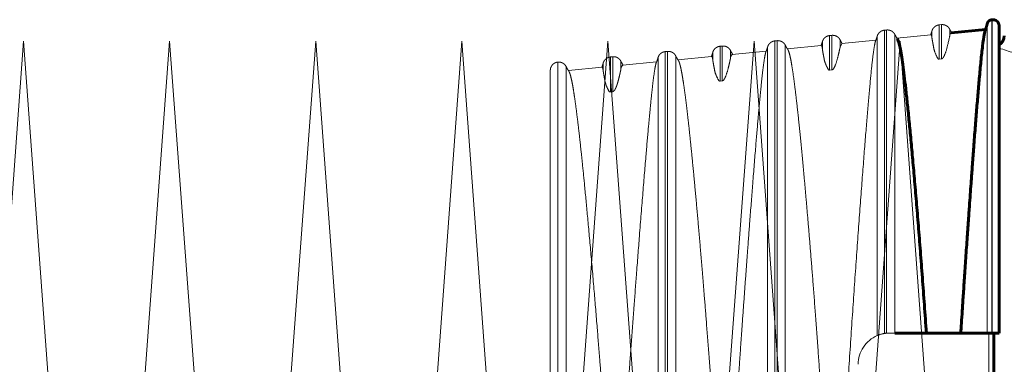
# Model space of a CAD drawing. Units: millimetres. Extents: x 0 to 840, y 0 to 594.
# Drawn here: x 626 to 628, y 230 to 231 of the extents above; entities that cross this region are included whole.
import ezdxf

# ---------------------------------------------------------------- set-up
doc = ezdxf.new("R2010")
doc.units = ezdxf.units.MM
for name, pattern in [('K5LT_AXLED', [19.5, 15, -1.5, 1.5, -1.5]), ('K5LT_BASIC', [0]), ('K5LT_DASHED', [6, 4, -2]), ('K5LT_THIN', [0])]:
    doc.linetypes.add(name, pattern=pattern)
doc.layers.add('Системный слой', color=7, linetype='Continuous')

# ---------------------------------------------------------------- blocks, each defined once
blk = doc.blocks.new('U142')
at = {"layer": 'Системный слой', "color": 30, "linetype": 'K5LT_AXLED', "lineweight": 18, "true_color": 0xff8000}
for q in [(625.8221, 228.7357), (626.1896, 228.7357)]:
    blk.add_line((626.0059, 231.2295), q, dxfattribs=at)
blk = doc.blocks.new('U143')
at = {"layer": 'Системный слой', "color": 30, "linetype": 'K5LT_AXLED', "lineweight": 18, "true_color": 0xff8000}
for q in [(626.1896, 228.7357), (626.5571, 228.7357)]:
    blk.add_line((626.3734, 231.2295), q, dxfattribs=at)
blk = doc.blocks.new('U144')
at = {"layer": 'Системный слой', "color": 30, "linetype": 'K5LT_AXLED', "lineweight": 18, "true_color": 0xff8000}
for q in [(626.9246, 228.7357), (627.2921, 228.7357)]:
    blk.add_line((627.1084, 231.2295), q, dxfattribs=at)
blk = doc.blocks.new('U145')
at = {"layer": 'Системный слой', "color": 30, "linetype": 'K5LT_AXLED', "lineweight": 18, "true_color": 0xff8000}
for q in [(626.5571, 228.7357), (626.9246, 228.7357)]:
    blk.add_line((626.7409, 231.2295), q, dxfattribs=at)
blk = doc.blocks.new('U146')
at = {"layer": 'Системный слой', "color": 30, "linetype": 'K5LT_AXLED', "lineweight": 18, "true_color": 0xff8000}
for q in [(627.2921, 228.7357), (627.6596, 228.7357)]:
    blk.add_line((627.4759, 231.2295), q, dxfattribs=at)
blk = doc.blocks.new('U147')
at = {"layer": 'Системный слой', "color": 30, "linetype": 'K5LT_AXLED', "lineweight": 18, "true_color": 0xff8000}
for q in [(627.6596, 228.7357), (628.0271, 228.7357)]:
    blk.add_line((627.8434, 231.2295), q, dxfattribs=at)
blk = doc.blocks.new('U148')
at = {"layer": 'Системный слой', "color": 30, "linetype": 'K5LT_AXLED', "lineweight": 18, "true_color": 0xff8000}
for q in [(628.0271, 228.7357), (628.3946, 228.7357)]:
    blk.add_line((628.2109, 231.2295), q, dxfattribs=at)
blk = doc.blocks.new('U141')
at = {"layer": 'Системный слой'}
for name in ['U142', 'U143', 'U145', 'U144', 'U146', 'U147', 'U148']:
    blk.add_blockref(name, (0, 0), dxfattribs=at)

msp = doc.modelspace()

# ---------------------------------------------------------------- linework, layer by layer
at = {"layer": 'Системный слой', "color": 5, "linetype": 'K5LT_BASIC', "lineweight": 60, "true_color": 0x0000ff}
for p, q in [((628.44236, 231.28339), (628.44136, 231.2833)), ((628.3395, 231.25043), (628.42545, 231.25892)), ((628.45964, 231.26772), (628.45964, 230.49449)), ((628.27681, 230.49449), (628.19762, 230.49449)), ((628.27681, 230.49449), (628.36335, 230.49449)), ((628.42988, 230.49449), (628.36335, 230.49449)), ((628.44136, 230.49449), (628.42988, 230.49449)), ((628.44236, 230.49449), (628.44136, 230.49449)), ((628.45964, 230.49449), (628.44236, 230.49449)), ((628.44652, 229.47074), (628.44652, 230.49449))]:
    msp.add_line(p, q, dxfattribs=at)
at = {"layer": 'Системный слой', "color": 7, "linetype": 'K5LT_THIN', "lineweight": 18}
for p, q in [((628.44136, 231.2833), (628.44136, 230.49449)), ((628.44236, 231.28339), (628.44236, 230.49449)), ((628.42988, 231.27333), (628.42988, 230.49449)), ((628.43401, 230.49449), (628.43401, 229.98261))]:
    msp.add_line(p, q, dxfattribs=at)
at = {"layer": 'Системный слой', "color": 7, "linetype": 'K5LT_DASHED', "lineweight": 18}
for p, q in [((628.17686, 231.25745), (628.17119, 231.2569)), ((628.17119, 231.2569), (628.17119, 230.49344)), ((628.17686, 231.25745), (628.17686, 230.49416)), ((628.29084, 231.2374), (628.29084, 231.2552)), ((628.31468, 231.27092), (628.309, 231.27036)), ((628.309, 231.18413), (628.309, 231.27036)), ((628.31468, 231.1847), (628.31468, 231.27092)), ((628.33543, 231.24187), (628.33543, 231.25955)), ((627.90124, 231.23053), (627.89557, 231.22997)), ((627.89557, 231.22997), (627.89557, 229.98261)), ((627.90124, 231.23053), (627.90124, 229.98261)), ((628.01522, 231.20975), (628.01522, 231.22827)), ((628.03905, 231.24399), (628.03338, 231.24344)), ((628.03338, 231.15655), (628.03338, 231.24344)), ((628.03905, 231.15712), (628.03905, 231.24399)), ((628.0598, 231.21423), (628.0598, 231.23262)), ((628.06402, 231.2232), (628.1497, 231.23167)), ((628.15303, 231.24173), (628.15303, 230.48814)), ((628.19762, 231.24609), (628.19762, 230.49449)), ((628.20279, 231.23692), (628.28818, 231.24535)), ((627.62561, 231.2036), (627.61994, 231.20304)), ((627.61994, 231.20304), (627.61994, 229.98261)), ((627.62561, 231.2036), (627.62561, 229.98261)), ((627.73959, 231.18212), (627.73959, 231.20134)), ((627.76343, 231.21706), (627.75775, 231.21651)), ((627.75775, 231.12903), (627.75775, 231.21651)), ((627.76343, 231.1296), (627.76343, 231.21706)), ((627.78418, 231.18659), (627.78418, 231.20569)), ((627.78854, 231.19597), (627.87396, 231.20441)), ((627.87741, 231.2148), (627.87741, 228.75042)), ((627.92199, 231.21916), (627.92199, 228.74607)), ((627.92735, 231.20969), (628.01245, 231.2181)), ((628.0598, 231.21423), (628.06399, 231.2232)), ((627.34999, 231.17667), (627.34985, 231.17665)), ((627.34985, 231.17665), (627.34985, 229.98261)), ((627.34999, 231.17667), (627.34999, 229.98261)), ((627.4878, 231.19013), (627.48213, 231.18958)), ((627.48213, 231.10157), (627.48213, 231.18958)), ((627.4878, 231.10213), (627.4878, 231.19013)), ((627.50855, 231.15896), (627.50855, 231.17876)), ((627.51306, 231.16874), (627.59821, 231.17716)), ((627.60178, 231.18787), (627.60178, 228.77736)), ((627.64637, 231.19223), (627.64637, 228.773)), ((627.65191, 231.18247), (627.73673, 231.19085)), ((628.309, 231.18413), (628.31468, 231.1847)), ((627.33089, 231.15575), (627.33089, 228.80948)), ((627.37074, 231.1653), (627.37074, 228.79993)), ((627.37647, 231.15524), (627.46101, 231.1636)), ((627.46397, 231.15449), (627.46397, 231.17441)), ((628.03338, 231.15655), (628.03905, 231.15712)), ((627.75775, 231.12903), (627.76343, 231.1296)), ((627.48213, 231.10157), (627.4878, 231.10213)), ((628.19762, 230.49449), (628.18402, 230.49449))]:
    msp.add_line(p, q, dxfattribs=at)
for centre, radius, start, end in [((628.3441, 231.243), 0.00875, 121.86545, 187.37634), ((627.79536, 231.1871), 0.0112, 127.54947, 182.60592), ((627.52055, 231.15936), 0.012, 128.57574, 181.93972), ((628.18402, 230.41574), 0.07875, 113.17289, 180), ((628.18402, 230.41574), 0.07875, 99.37555, 113.17289), ((628.18402, 230.41574), 0.07875, 95.21284, 99.37555), ((628.18402, 230.41574), 0.07875, 90, 95.21284)]:
    msp.add_arc(centre, radius, start, end, dxfattribs=at)
at = {"layer": 'Системный слой', "color": 5, "linetype": 'K5LT_BASIC', "lineweight": 60, "true_color": 0x0000ff}
msp.add_arc((628.44652, 231.24261), 0.02625, 299.99681, 359.99971, dxfattribs=at)
at = {"layer": 'Системный слой', "color": 7, "linetype": 'K5LT_THIN', "lineweight": 18}
msp.add_arc((628.97796, 232.74385), 1.61728, 251.30787, 252.67691, dxfattribs=at)
at = {"layer": 'Системный слой', "color": 5, "linetype": 'K5LT_BASIC', "lineweight": 60, "true_color": 0x0000ff}
for points, weights in [([(628.42988, 231.27333), (628.43124, 231.27894), (628.43561, 231.28273), (628.44136, 231.2833)], [0.892480727079, 0.782516831281, 0.782516831281, 0.892480727079]), ([(628.44236, 231.28339), (628.45227, 231.28436), (628.45964, 231.27768), (628.45964, 231.26772)], [0.892480400514, 0.697264518882, 0.697234777999, 0.892391177864]), ([(628.42471, 231.25699), (628.42682, 231.26234), (628.42854, 231.26779), (628.42988, 231.27333)], [0.906129281418, 0.912585599516, 0.920539513363, 0.92999102296])]:
    msp.add_rational_spline(points, weights, degree=3, dxfattribs=at)
at = {"layer": 'Системный слой', "color": 7, "linetype": 'K5LT_DASHED', "lineweight": 18}
for points, weights in [([(628.15303, 231.24173), (628.15547, 231.25031), (628.16231, 231.25603), (628.17119, 231.2569)], [0.89172220192, 0.788419438595, 0.788419438595, 0.89172220192]), ([(628.17686, 231.25745), (628.18574, 231.25832), (628.19357, 231.25404), (628.19762, 231.24609)], [0.8918674743, 0.7885478817, 0.7885478817, 0.8918674743]), ([(628.29084, 231.2552), (628.2899, 231.25186), (628.28881, 231.24856), (628.28758, 231.2453)], [0.924907631488, 0.918092726208, 0.911843527564, 0.906160035555]), ([(628.309, 231.27036), (628.30013, 231.2695), (628.29328, 231.26378), (628.29084, 231.2552)], [0.849852477643, 0.751400169099, 0.751400169099, 0.849852477643]), ([(628.33543, 231.25955), (628.33138, 231.2675), (628.32355, 231.27179), (628.31468, 231.27092)], [0.849892630908, 0.751435670754, 0.751435670754, 0.849892630908]), ([(628.34051, 231.25053), (628.33869, 231.25347), (628.33699, 231.25649), (628.33543, 231.25955)], [0.906846430782, 0.912417462912, 0.918546453784, 0.925233403397]), ([(627.87741, 231.2148), (627.87984, 231.22339), (627.88669, 231.2291), (627.89557, 231.22997)], [0.846949931963, 0.748833872744, 0.748833872744, 0.846949931963]), ([(627.90124, 231.23053), (627.91012, 231.23139), (627.91794, 231.22711), (627.92199, 231.21916)], [0.84699078067, 0.748869989278, 0.748869989278, 0.84699078067]), ([(628.01522, 231.22827), (628.01424, 231.22482), (628.01311, 231.22141), (628.01183, 231.21804)], [0.922890203197, 0.915748200175, 0.909209681106, 0.903274645987]), ([(628.03338, 231.24344), (628.0245, 231.24257), (628.01765, 231.23685), (628.01522, 231.22827)], [0.847919726766, 0.749691320358, 0.749691320358, 0.847919726766]), ([(628.0598, 231.23263), (628.05575, 231.24057), (628.04793, 231.24486), (628.03905, 231.24399)], [0.847959759214, 0.749726715193, 0.749726715193, 0.847959759214]), ([(628.06507, 231.2233), (628.06318, 231.22634), (628.06142, 231.22945), (628.0598, 231.23263)], [0.904005038133, 0.909813719025, 0.9162176973, 0.923216972959]), ([(628.14893, 231.22967), (628.15051, 231.23363), (628.15187, 231.23766), (628.15303, 231.24173)], [0.901308050926, 0.907996813029, 0.915527360775, 0.923899694165]), ([(628.19762, 231.24609), (628.19953, 231.24234), (628.20163, 231.23868), (628.20393, 231.23512)], [0.948406421082, 0.941582194062, 0.935594010224, 0.930441869566]), ([(627.60178, 231.18788), (627.60422, 231.19646), (627.61106, 231.20217), (627.61994, 231.20304)], [0.845006399378, 0.747115491318, 0.747115491318, 0.845006399378]), ([(627.62561, 231.2036), (627.63449, 231.20446), (627.64232, 231.20018), (627.64637, 231.19223)], [0.845047421371, 0.747151761063, 0.747151761063, 0.845047421371]), ([(627.73959, 231.20134), (627.73858, 231.19778), (627.73741, 231.19426), (627.73608, 231.19079)], [0.920866260583, 0.913374542806, 0.906525493642, 0.900319113092]), ([(627.75775, 231.21651), (627.74888, 231.21564), (627.74203, 231.20992), (627.73959, 231.20134)], [0.845979687717, 0.747976027754, 0.747976027754, 0.845979687717]), ([(627.78418, 231.2057), (627.78013, 231.21364), (627.7723, 231.21793), (627.76343, 231.21706)], [0.846020023386, 0.748011690684, 0.748011690684, 0.846020023386]), ([(627.78963, 231.19608), (627.78766, 231.19921), (627.78585, 231.20242), (627.78418, 231.2057)], [0.901110023413, 0.907170755768, 0.91386545648, 0.921194125549]), ([(627.87315, 231.20236), (627.8748, 231.20645), (627.87621, 231.2106), (627.87741, 231.2148)], [0.898267955678, 0.905243646049, 0.913114022293, 0.921879084408]), ([(627.92199, 231.21916), (627.92396, 231.2153), (627.92613, 231.21153), (627.92851, 231.20787)], [0.922206389104, 0.91363952191, 0.905951930786, 0.899143615732]), ([(627.33089, 231.15576), (627.3309, 231.16713), (627.33854, 231.17555), (627.34985, 231.17665)], [0.843020689002, 0.697344939882, 0.697369534576, 0.843094473082]), ([(627.34999, 231.17667), (627.35887, 231.17753), (627.36669, 231.17325), (627.37074, 231.1653)], [0.843096406126, 0.745426763815, 0.745426763815, 0.843096406126]), ([(627.48213, 231.18958), (627.47325, 231.18871), (627.4664, 231.18299), (627.46397, 231.17441)], [0.844031792733, 0.746253789297, 0.746253789297, 0.844031792733]), ([(627.50855, 231.17877), (627.5045, 231.18671), (627.49668, 231.191), (627.4878, 231.19013)], [0.844072906084, 0.746290139816, 0.746290139816, 0.844072906084]), ([(627.51419, 231.16886), (627.51215, 231.17208), (627.51027, 231.17539), (627.50855, 231.17877)], [0.898143329612, 0.90447624945, 0.911483219118, 0.919164238614]), ([(627.59738, 231.17506), (627.59908, 231.17927), (627.60055, 231.18355), (627.60178, 231.18788)], [0.895128954665, 0.90242017325, 0.910661072145, 0.919851651352]), ([(627.64637, 231.19223), (627.64839, 231.18825), (627.65064, 231.18437), (627.65311, 231.1806)], [0.920180102935, 0.91121726195, 0.903187806254, 0.896091735846]), ([(627.37074, 231.1653), (627.37283, 231.1612), (627.37515, 231.15721), (627.37771, 231.15333)], [0.918146446437, 0.908751943739, 0.90034756257, 0.892933302931]), ([(627.46397, 231.17441), (627.46293, 231.17075), (627.46172, 231.16712), (627.46033, 231.16353)], [0.918835172921, 0.910960074336, 0.903768381272, 0.89726009373])]:
    msp.add_rational_spline(points, weights, degree=3, dxfattribs=at)
at = {"layer": 'Системный слой', "color": 5, "linetype": 'K5LT_BASIC', "lineweight": 60, "true_color": 0x0000ff}
for points, knots in [([(628.42472, 231.25701), (628.42388, 231.25489), (628.42185, 231.24626), (628.41825, 231.22045), (628.4141, 231.18176), (628.41011, 231.13899), (628.40635, 231.09549), (628.40278, 231.05186), (628.39917, 231.00604), (628.39565, 230.96006), (628.39244, 230.917), (628.38981, 230.88108), (628.38757, 230.85023), (628.38533, 230.81893), (628.38265, 230.78111), (628.37938, 230.73439), (628.37585, 230.68327), (628.37246, 230.63324), (628.3695, 230.58891), (628.36698, 230.55071), (628.36491, 230.51874), (628.36382, 230.50175), (628.36335, 230.49449)], [0, 0, 0, 0, 1.7767221, 4.0107513, 6.0120692, 7.7341334, 9.1304017, 10.4335854, 11.6824698, 12.9158402, 13.9242562, 14.7154748, 15.2933748, 15.8673962, 16.6043156, 17.4924973, 18.5086704, 19.4783011, 20.4013896, 21.2934499, 22.154482, 23, 23, 23, 23]), ([(628.27681, 230.49449), (628.27515, 230.51831), (628.27179, 230.56544), (628.2667, 230.63429), (628.2616, 230.70087), (628.25653, 230.76486), (628.25154, 230.82594), (628.24665, 230.88364), (628.24191, 230.93753), (628.23734, 230.98726), (628.23298, 231.03258), (628.2288, 231.07361), (628.2248, 231.11041), (628.22096, 231.143), (628.21727, 231.17126), (628.21377, 231.19479), (628.21048, 231.2133), (628.20742, 231.2266), (628.20529, 231.23272), (628.20416, 231.23476), (628.20392, 231.23513)], [0, 0, 0, 0, 1.215852, 2.4317041, 3.6475561, 4.8634081, 6.0792601, 7.2951122, 8.5109642, 9.7268162, 10.9426683, 12.1585203, 13.3743723, 14.5902243, 15.8060764, 17.0219284, 18.2377804, 19.4536325, 20.6694845, 21, 21, 21, 21])]:
    msp.add_open_spline(points, degree=3, knots=knots, dxfattribs=at)
at = {"layer": 'Системный слой', "color": 7, "linetype": 'K5LT_DASHED', "lineweight": 18}
for points, knots in [([(628.14894, 231.22969), (628.14816, 231.22771), (628.14603, 231.21909), (628.14199, 231.19057), (628.13673, 231.14127), (628.13011, 231.06818), (628.12331, 230.98563), (628.11522, 230.88143), (628.10649, 230.76381), (628.09726, 230.63472), (628.08784, 230.4987), (628.07854, 230.35448), (628.06946, 230.20793), (628.06346, 230.02666), (628.06284, 229.9751), (628.06374, 229.98261)], [0, 0, 0, 0, 0.8244262, 2.0890573, 3.3536885, 4.6183196, 5.8829508, 7.1475819, 8.4122131, 9.6768442, 10.9414754, 12.2061065, 13.4707377, 14.7353688, 16, 16, 16, 16]), ([(628.28836, 231.24537), (628.28857, 231.24535), (628.28899, 231.24505), (628.28952, 231.24392), (628.28991, 231.24255), (628.29018, 231.24137), (628.29038, 231.24033), (628.29055, 231.23938), (628.29068, 231.23853), (628.29078, 231.23786), (628.29083, 231.23747), (628.29084, 231.23739), (628.29084, 231.2374)], [0, 0, 0, 0, 1.7354171, 3.6470833, 5.1700575, 6.3433169, 7.366679, 8.4238859, 9.5498611, 10.6992307, 11.8493385, 13, 13, 13, 13]), ([(628.31468, 231.1847), (628.31475, 231.18471), (628.3149, 231.18473), (628.3151, 231.18477), (628.31532, 231.18483), (628.31555, 231.18488), (628.31597, 231.18514), (628.31594, 231.18484), (628.31774, 231.18655), (628.31825, 231.18644), (628.32466, 231.1974), (628.3325, 231.22702), (628.33636, 231.24688), (628.33543, 231.24187)], [0, 0, 0, 0, 1, 2, 3, 4.3333333, 6, 7.5824986, 8.7474957, 9.529939, 10.1789936, 11.6806631, 14, 14, 14, 14]), ([(627.87315, 231.20236), (627.87235, 231.20033), (627.87034, 231.19223), (627.86674, 231.16801), (627.86244, 231.13024), (627.85792, 231.08432), (627.8529, 231.02876), (627.84685, 230.95703), (627.83999, 230.87134), (627.83324, 230.78385), (627.82752, 230.70778), (627.82254, 230.6405), (627.81775, 230.57465), (627.81306, 230.50916), (627.80868, 230.44671), (627.80473, 230.38907), (627.80106, 230.33378), (627.7977, 230.28117), (627.79468, 230.23103), (627.79219, 230.18627), (627.79027, 230.14789), (627.78887, 230.11592), (627.78784, 230.08841), (627.7871, 230.06417), (627.78658, 230.04264), (627.78626, 230.0245), (627.78608, 230.0096), (627.786, 229.99784), (627.78597, 229.9891), (627.78596, 229.98376), (627.78596, 229.98258), (627.78596, 229.98261)], [0, 0, 0, 0, 1.6903303, 3.9459336, 6.0605617, 7.8932394, 9.7259171, 11.8405453, 14.2371238, 16.2773483, 17.8202437, 19.0655247, 20.3538814, 21.677482, 22.8060669, 23.8735625, 24.8502074, 25.7516655, 26.5563706, 27.2725178, 27.8710721, 28.3817949, 28.827115, 29.2527298, 29.6691723, 30.0733323, 30.4597959, 30.8360447, 31.2155657, 31.6047165, 32, 32, 32, 32]), ([(628.02668, 229.98261), (628.02668, 229.99019), (628.02661, 230.00812), (628.02624, 230.03967), (628.02531, 230.08066), (628.02364, 230.12922), (628.02121, 230.18332), (628.01816, 230.24042), (628.01438, 230.30343), (628.00974, 230.37467), (628.00407, 230.45604), (627.99785, 230.54064), (627.99163, 230.62166), (627.98594, 230.69313), (627.9807, 230.75686), (627.97575, 230.81514), (627.97094, 230.86999), (627.96626, 230.92137), (627.96172, 230.9692), (627.95734, 231.01319), (627.95314, 231.05308), (627.94915, 231.08855), (627.9454, 231.11924), (627.94195, 231.14491), (627.93881, 231.16562), (627.936, 231.18159), (627.93351, 231.19335), (627.93134, 231.2014), (627.92968, 231.20581), (627.92875, 231.20751), (627.92843, 231.20799)], [0, 0, 0, 0, 0.4247357, 0.9989155, 1.7304048, 2.6349347, 3.5709264, 4.5541109, 5.5844884, 6.8115027, 8.2272885, 9.8318457, 11.3420172, 12.7420721, 14.0162793, 15.2904865, 16.5646937, 17.8389009, 19.1131081, 20.3873153, 21.6615225, 22.9357297, 24.1949925, 25.4243665, 26.5939629, 27.7037816, 28.7302263, 29.6795893, 30.5345666, 31, 31, 31, 31]), ([(628.01263, 231.21811), (628.01269, 231.21811), (628.01301, 231.21804), (628.01354, 231.21739), (628.01411, 231.21577), (628.01456, 231.21385), (628.01488, 231.21204), (628.01509, 231.21068), (628.01519, 231.20998), (628.01521, 231.20979), (628.01522, 231.20975)], [0, 0, 0, 0, 0.4206294, 2.2763651, 4.0322704, 5.6380659, 7.3801888, 8.9096055, 10.1437359, 11, 11, 11, 11]), ([(628.03905, 231.15712), (628.03913, 231.15713), (628.03928, 231.15715), (628.03949, 231.15719), (628.03971, 231.15724), (628.03995, 231.15734), (628.04028, 231.15739), (628.0406, 231.15784), (628.04197, 231.15788), (628.0482, 231.16779), (628.05477, 231.19135), (628.05749, 231.20371), (628.05892, 231.21017), (628.05934, 231.2121), (628.05946, 231.21264), (628.05963, 231.21342), (628.05974, 231.21394), (628.0598, 231.21419), (628.05981, 231.21425), (628.05981, 231.21424), (628.0598, 231.21423)], [0, 0, 0, 0, 1.5, 3, 4.5, 6.5, 9, 11.5, 13.5, 15, 17, 18.55, 19.6501932, 19.8005797, 19.9511594, 20.101739, 20.5534781, 20.7040578, 20.8528984, 21, 21, 21, 21]), ([(627.59738, 231.17506), (627.59669, 231.17333), (627.59488, 231.16653), (627.5918, 231.1475), (627.5884, 231.12002), (627.58528, 231.09132), (627.5819, 231.05769), (627.5775, 231.01063), (627.57145, 230.94157), (627.5639, 230.85039), (627.55569, 230.7471), (627.54804, 230.64818), (627.54184, 230.56652), (627.53677, 230.49861), (627.53244, 230.43984), (627.52832, 230.38283), (627.5245, 230.32895), (627.52094, 230.27706), (627.51749, 230.22459), (627.51437, 230.17342), (627.51185, 230.12692), (627.51019, 230.09041), (627.50913, 230.0614), (627.50846, 230.03732), (627.50806, 230.01644), (627.50789, 230.00046), (627.50784, 229.98989), (627.50783, 229.98435), (627.50784, 229.98287), (627.50783, 229.98261)], [0, 0, 0, 0, 1.3577964, 3.3468383, 4.9380719, 6.131497, 7.3249222, 8.9161557, 10.9051976, 13.2920479, 15.6788982, 17.6458397, 19.1928723, 20.2978955, 21.3808184, 22.3775494, 23.310189, 24.1367464, 24.921313, 25.7543368, 26.4722744, 27.0751259, 27.5120601, 27.9688847, 28.4459272, 28.9236248, 29.3453756, 29.710852, 30, 30, 30, 30]), ([(627.75327, 229.98261), (627.75327, 229.99291), (627.75315, 230.01384), (627.75257, 230.04736), (627.75147, 230.08566), (627.74955, 230.13345), (627.74642, 230.19423), (627.74186, 230.26894), (627.73614, 230.35295), (627.72982, 230.4395), (627.72367, 230.51967), (627.71817, 230.58891), (627.71338, 230.64757), (627.70899, 230.70003), (627.70474, 230.74959), (627.70052, 230.7976), (627.69634, 230.84386), (627.69221, 230.88811), (627.68817, 230.93004), (627.68422, 230.96933), (627.6804, 231.00572), (627.67673, 231.03892), (627.67323, 231.06871), (627.6699, 231.09496), (627.66679, 231.11751), (627.66389, 231.13636), (627.66135, 231.15092), (627.65924, 231.16131), (627.65763, 231.16804), (627.65635, 231.17267), (627.65512, 231.17643), (627.65398, 231.17914), (627.65324, 231.18041), (627.65295, 231.18083)], [0, 0, 0, 0, 0.6795372, 1.3586274, 2.1119061, 3.0298987, 4.2190216, 5.6659671, 7.3404198, 9.0785595, 10.7314375, 12.1413646, 13.3699902, 14.5138728, 15.6756301, 16.8570496, 18.0500877, 19.2534037, 20.4638696, 21.6850603, 22.9151884, 24.1515727, 25.3879569, 26.6171913, 27.8357009, 29.0295076, 30.1917835, 31.1286789, 31.8559592, 32.3815071, 32.9027473, 33.5661439, 34, 34, 34, 34]), ([(627.73691, 231.19086), (627.73718, 231.19085), (627.73767, 231.19043), (627.7383, 231.1889), (627.73879, 231.18695), (627.73914, 231.18514), (627.73937, 231.18371), (627.73952, 231.18269), (627.73957, 231.18225), (627.73959, 231.18212)], [0, 0, 0, 0, 1.7890624, 3.4874266, 5.1008726, 6.6294003, 7.7594657, 8.8829989, 10, 10, 10, 10]), ([(627.76343, 231.1296), (627.7635, 231.1296), (627.76365, 231.12962), (627.76386, 231.12967), (627.76408, 231.12972), (627.76433, 231.12982), (627.76465, 231.12986), (627.76503, 231.13035), (627.76632, 231.13034), (627.77257, 231.14017), (627.77914, 231.16362), (627.78187, 231.17599), (627.78329, 231.18248), (627.78371, 231.18443), (627.78383, 231.18499), (627.78397, 231.18561), (627.78407, 231.18609), (627.78414, 231.1864), (627.78417, 231.18655), (627.78418, 231.18661), (627.78418, 231.1866), (627.78418, 231.18659)], [0, 0, 0, 0, 1.5714286, 3.1428571, 4.7142857, 6.8095238, 9.4285714, 12.047619, 14.1428571, 15.7142857, 17.8095238, 19.4333333, 20.5859179, 20.743468, 20.9012217, 21.0589754, 21.3744828, 21.5322365, 21.6899902, 21.8459113, 22, 22, 22, 22]), ([(627.4802, 229.98261), (627.48021, 229.99186), (627.48008, 230.01075), (627.4795, 230.04123), (627.47838, 230.07625), (627.47644, 230.12016), (627.47341, 230.17458), (627.46938, 230.23688), (627.46487, 230.30081), (627.4601, 230.36492), (627.45476, 230.43382), (627.44839, 230.51335), (627.44083, 230.60435), (627.43262, 230.69931), (627.4246, 230.78805), (627.41757, 230.86199), (627.41178, 230.91987), (627.40704, 230.96492), (627.40286, 231.00243), (627.39895, 231.03552), (627.39516, 231.06521), (627.3915, 231.09129), (627.38797, 231.11346), (627.38465, 231.1311), (627.38158, 231.14393), (627.37933, 231.1504), (627.37812, 231.15269), (627.37776, 231.15324)], [0, 0, 0, 0, 0.5433006, 1.0858715, 1.6866607, 2.4165807, 3.3585085, 4.414684, 5.4645123, 6.4505797, 7.5209879, 8.8506863, 10.4709005, 12.3094038, 14.1549136, 15.8461942, 17.2425109, 18.4344018, 19.5350951, 20.6524208, 21.7863791, 22.9286536, 24.0750863, 25.221519, 26.3679517, 27.5143844, 28, 28, 28, 28]), ([(627.4612, 231.16361), (627.46142, 231.16359), (627.46188, 231.16327), (627.46254, 231.16189), (627.46316, 231.15952), (627.46365, 231.15675), (627.46388, 231.15512), (627.46397, 231.15449)], [0, 0, 0, 0, 1.2070415, 2.6806462, 4.4597544, 6.3466873, 8, 8, 8, 8]), ([(627.4878, 231.10213), (627.48787, 231.10214), (627.488, 231.10216), (627.48821, 231.1022), (627.4884, 231.10224), (627.48856, 231.10229), (627.48868, 231.10233), (627.48883, 231.10239), (627.48896, 231.10245), (627.48904, 231.10248), (627.48914, 231.10253), (627.48928, 231.1026), (627.48943, 231.10268), (627.48958, 231.10277), (627.48975, 231.10288), (627.48997, 231.10303), (627.49026, 231.10325), (627.49058, 231.10352), (627.49082, 231.10375), (627.49091, 231.10384), (627.49101, 231.10394), (627.49119, 231.10413), (627.4915, 231.10446), (627.49194, 231.10499), (627.49247, 231.10571), (627.49315, 231.10673), (627.49409, 231.10833), (627.49534, 231.11081), (627.49687, 231.11442), (627.49848, 231.11888), (627.50001, 231.1237), (627.50129, 231.12815), (627.50239, 231.13224), (627.50339, 231.13616), (627.50434, 231.14006), (627.50522, 231.14383), (627.50602, 231.14732), (627.50672, 231.1505), (627.50733, 231.15325), (627.50782, 231.15553), (627.50819, 231.15726), (627.50845, 231.15845), (627.50853, 231.15885), (627.50855, 231.15896)], [0, 0, 0, 0, 2.8518519, 5.4320988, 9.6613757, 11.6208113, 13.6209877, 15.6269841, 17.5250984, 19.2334286, 20.6987527, 21.9446907, 22.9741524, 23.8238696, 24.5034131, 25.0964149, 25.7374095, 26.5431251, 27.3334497, 28.0252597, 28.5048793, 28.9458405, 29.4013904, 29.8139814, 30.1836135, 30.5631528, 31.0688393, 31.7458052, 32.5130356, 33.4259627, 34.2831458, 35.0594868, 35.7173389, 36.4130109, 37.1591381, 37.9179007, 38.7145696, 39.5365093, 40.3963554, 41.2688368, 42.1665891, 43.0769768, 44, 44, 44, 44])]:
    msp.add_open_spline(points, degree=3, knots=knots, dxfattribs=at)
for points in [[(628.29084, 231.2374), (628.29118, 231.23502), (628.29198, 231.22915), (628.29455, 231.21683), (628.29669, 231.20256), (628.308, 231.18091), (628.3067, 231.18551), (628.3077, 231.184), (628.30782, 231.18429), (628.30809, 231.18414), (628.30828, 231.18414), (628.30849, 231.18412), (628.30868, 231.18411), (628.30892, 231.18412), (628.309, 231.18413), (628.309, 231.18413)], [(628.01522, 231.20975), (628.01556, 231.20731), (628.01637, 231.20136), (628.01894, 231.18902), (628.02108, 231.17481), (628.03239, 231.15334), (628.03109, 231.15792), (628.03208, 231.15642), (628.03221, 231.1567), (628.03248, 231.15656), (628.03268, 231.15656), (628.03288, 231.15654), (628.03308, 231.15653), (628.03332, 231.15655), (628.03339, 231.15655), (628.03338, 231.15655)], [(627.73959, 231.18212), (627.73994, 231.17964), (627.74074, 231.17364), (627.74332, 231.1613), (627.74546, 231.14713), (627.75677, 231.12584), (627.75549, 231.13038), (627.75646, 231.1289), (627.7566, 231.12918), (627.75687, 231.12904), (627.75707, 231.12903), (627.75728, 231.12901), (627.75747, 231.12901), (627.75765, 231.12902), (627.75775, 231.12903)], [(627.46397, 231.15449), (627.46432, 231.15199), (627.46512, 231.14597), (627.46766, 231.13371), (627.46993, 231.11944), (627.48073, 231.09885), (627.47908, 231.10327), (627.48104, 231.10134), (627.48091, 231.10174), (627.48125, 231.10157), (627.48144, 231.10158), (627.48165, 231.10155), (627.48185, 231.10155), (627.48202, 231.10156), (627.48213, 231.10157)]]:
    msp.add_open_spline(points, degree=3, dxfattribs=at)

# ---------------------------------------------------------------- block references
at = {"layer": 'Системный слой'}
msp.add_blockref('U141', (0, 0), dxfattribs=at)

doc.saveas('drawing.dxf')
